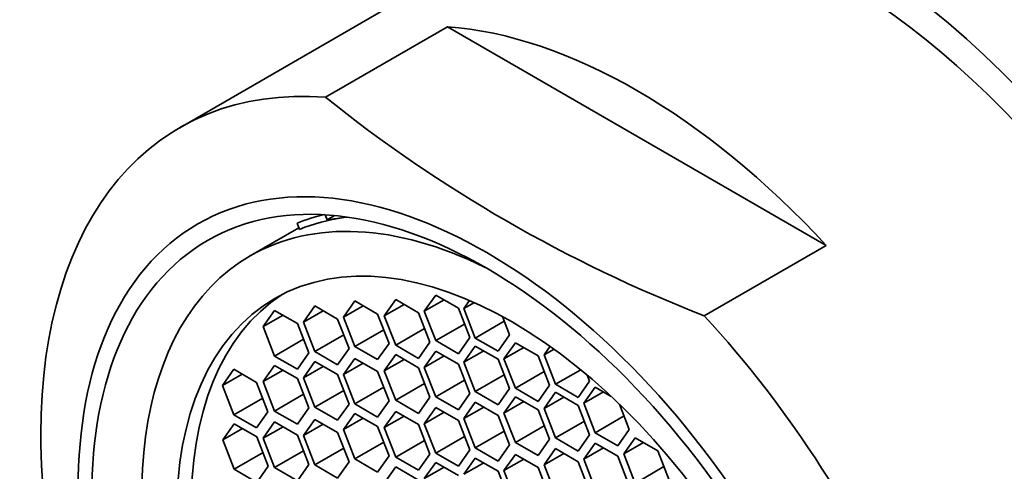
# Model space of a CAD drawing. Units: millimetres. Extents: x 0 to 1478, y 0 to 1758.
# Drawn here: x 339 to 356, y 573 to 581 of the extents above; entities that cross this region are included whole.
import ezdxf
from ezdxf import colors
from ezdxf.entities.mleader import LeaderData, LeaderLine
from ezdxf.math import Vec2, Vec3

# ---------------------------------------------------------------- set-up
doc = ezdxf.new("R2010")
doc.units = ezdxf.units.MM
doc.layers.add('DV6_Défaut', color=7, linetype='Continuous')
doc.layers.add('Défaut', color=7, linetype='Continuous')

# ---------------------------------------------------------------- blocks, each defined once
blk = doc.blocks.new('_DOT')
at = {"color": 0}
blk.add_line((0, 0), (-1, 0), dxfattribs=at)
at = {"color": 0, "const_width": 0.333}
blk.add_lwpolyline([(-0.1665, 0, 1), (0.1665, 0, 1)], format="xyb", close=True, dxfattribs=at)
blk = doc.blocks.new('SE5')
at = {"layer": 'DV6_Défaut', "color": 7, "linetype": 'Continuous', "lineweight": 35}
for p, q in [((347.337, 582.245), (341.617, 578.942)), ((344.226, 579.49), (346.41, 580.751)), ((353.192, 576.835), (346.41, 580.751)), ((344.259, 577.292), (344.223, 577.381)), ((344.39, 577.368), (344.259, 577.292)), ((344.559, 577.335), (344.259, 577.292)), ((344.609, 577.342), (344.559, 577.335)), ((343.752, 577.15), (342.88, 576.647)), ((343.763, 577.122), (343.72, 577.233)), ((351.008, 575.574), (353.192, 576.835)), ((346.201, 575.945), (345.996, 575.655)), ((346.609, 575.709), (346.201, 575.945)), ((344.036, 575.75), (343.832, 575.46)), ((344.445, 575.515), (344.036, 575.75)), ((344.752, 575.842), (344.548, 575.551)), ((344.902, 575.755), (344.548, 575.551)), ((345.16, 575.606), (344.752, 575.842)), ((345.485, 575.865), (345.281, 575.574)), ((345.634, 575.778), (345.281, 575.574)), ((345.893, 575.629), (345.485, 575.865)), ((346.35, 575.859), (345.996, 575.655)), ((346.808, 575.848), (346.706, 575.703)), ((346.893, 575.811), (346.706, 575.703)), ((343.317, 575.671), (343.113, 575.38)), ((343.467, 575.584), (343.113, 575.38)), ((343.726, 575.435), (343.317, 575.671)), ((344.186, 575.664), (343.832, 575.46)), ((344.548, 575.551), (344.752, 575.025)), ((345.365, 575.08), (345.16, 575.606)), ((345.281, 575.574), (345.485, 575.048)), ((346.097, 575.103), (345.893, 575.629)), ((345.996, 575.655), (346.201, 575.129)), ((346.813, 575.183), (346.609, 575.709)), ((346.706, 575.703), (346.91, 575.176)), ((347.523, 575.231), (347.394, 575.563)), ((343.113, 575.38), (343.317, 574.854)), ((343.93, 574.909), (343.726, 575.435)), ((343.832, 575.46), (344.036, 574.934)), ((344.649, 574.989), (344.445, 575.515)), ((346.718, 575.427), (346.201, 575.129)), ((347.428, 575.475), (346.91, 575.176)), ((344.554, 575.233), (344.036, 574.934)), ((345.27, 575.324), (344.752, 575.025)), ((346.002, 575.347), (345.485, 575.048)), ((347.318, 574.941), (347.523, 575.231)), ((343.835, 575.153), (343.317, 574.854)), ((344.752, 575.025), (345.16, 574.79)), ((345.16, 574.79), (345.365, 575.08)), ((345.485, 575.048), (345.893, 574.812)), ((345.893, 574.812), (346.097, 575.103)), ((346.201, 575.129), (346.609, 574.893)), ((346.609, 574.893), (346.813, 575.183)), ((346.91, 575.033), (346.706, 574.742)), ((346.91, 575.176), (347.318, 574.941)), ((347.318, 574.797), (346.91, 575.033)), ((347.628, 575.092), (347.423, 574.802)), ((348.036, 574.857), (347.628, 575.092)), ((348.249, 575.028), (348.141, 574.874)), ((343.317, 574.854), (343.726, 574.619)), ((343.726, 574.619), (343.93, 574.909)), ((344.036, 574.934), (344.445, 574.698)), ((344.445, 574.698), (344.649, 574.989)), ((345.485, 574.878), (345.281, 574.588)), ((345.893, 574.642), (345.485, 574.878)), ((346.201, 574.942), (345.996, 574.651)), ((346.35, 574.855), (345.996, 574.651)), ((346.609, 574.706), (346.201, 574.942)), ((347.06, 574.946), (346.706, 574.742)), ((347.777, 575.006), (347.423, 574.802)), ((348.24, 574.331), (348.036, 574.857)), ((348.319, 574.977), (348.141, 574.874)), ((348.141, 574.874), (348.345, 574.348)), ((343.317, 574.685), (343.113, 574.395)), ((343.726, 574.45), (343.317, 574.685)), ((344.036, 574.756), (343.832, 574.465)), ((344.186, 574.669), (343.832, 574.465)), ((344.445, 574.52), (344.036, 574.756)), ((344.752, 574.812), (344.548, 574.521)), ((344.902, 574.725), (344.548, 574.521)), ((345.16, 574.576), (344.752, 574.812)), ((345.634, 574.792), (345.281, 574.588)), ((346.813, 574.18), (346.609, 574.706)), ((346.706, 574.742), (346.91, 574.216)), ((347.523, 574.271), (347.318, 574.797)), ((347.423, 574.802), (347.628, 574.276)), ((342.586, 574.617), (342.381, 574.327)), ((342.735, 574.531), (342.381, 574.327)), ((342.994, 574.381), (342.586, 574.617)), ((343.467, 574.599), (343.113, 574.395)), ((344.649, 573.994), (344.445, 574.52)), ((344.548, 574.521), (344.752, 573.995)), ((345.365, 574.05), (345.16, 574.576)), ((345.281, 574.588), (345.485, 574.061)), ((346.097, 574.116), (345.893, 574.642)), ((345.996, 574.651), (346.201, 574.125)), ((347.428, 574.515), (346.91, 574.216)), ((348.145, 574.575), (347.628, 574.276)), ((348.797, 574.609), (348.345, 574.348)), ((348.957, 574.403), (348.915, 574.511)), ((342.381, 574.327), (342.586, 573.801)), ((343.198, 573.855), (342.994, 574.381)), ((343.113, 574.395), (343.317, 573.869)), ((343.93, 573.923), (343.726, 574.45)), ((343.832, 574.465), (344.036, 573.939)), ((346.002, 574.36), (345.485, 574.061)), ((346.718, 574.424), (346.201, 574.125)), ((348.036, 574.04), (348.24, 574.331)), ((348.345, 574.348), (348.753, 574.112)), ((348.753, 574.112), (348.957, 574.403)), ((343.835, 574.168), (343.317, 573.869)), ((344.554, 574.238), (344.036, 573.939)), ((345.27, 574.294), (344.752, 573.995)), ((346.609, 573.89), (346.813, 574.18)), ((346.91, 574.216), (347.318, 573.98)), ((347.318, 573.98), (347.523, 574.271)), ((347.628, 574.276), (348.036, 574.04)), ((348.345, 574.204), (348.141, 573.914)), ((348.753, 573.969), (348.345, 574.204)), ((349.054, 574.297), (348.85, 574.007)), ((349.204, 574.211), (348.85, 574.007)), ((349.345, 574.129), (349.054, 574.297)), ((343.103, 574.1), (342.586, 573.801)), ((344.445, 573.704), (344.649, 573.994)), ((344.752, 573.995), (345.16, 573.759)), ((345.16, 573.759), (345.365, 574.05)), ((345.485, 574.061), (345.893, 573.826)), ((345.893, 573.826), (346.097, 574.116)), ((346.201, 574.125), (346.609, 573.89)), ((346.91, 574.025), (346.706, 573.735)), ((347.318, 573.789), (346.91, 574.025)), ((347.628, 574.124), (347.423, 573.833)), ((347.777, 574.038), (347.423, 573.833)), ((348.036, 573.888), (347.628, 574.124)), ((348.494, 574.118), (348.141, 573.914)), ((348.957, 573.442), (348.753, 573.969)), ((348.85, 574.007), (349.054, 573.481)), ((349.667, 573.536), (349.49, 573.992)), ((342.586, 573.801), (342.994, 573.565)), ((342.994, 573.565), (343.198, 573.855)), ((343.317, 573.869), (343.726, 573.633)), ((343.726, 573.633), (343.93, 573.923)), ((344.036, 573.939), (344.445, 573.704)), ((344.752, 573.826), (344.548, 573.536)), ((345.16, 573.59), (344.752, 573.826)), ((345.485, 573.861), (345.281, 573.571)), ((345.893, 573.625), (345.485, 573.861)), ((346.201, 573.933), (345.996, 573.642)), ((346.35, 573.847), (345.996, 573.642)), ((346.609, 573.697), (346.201, 573.933)), ((347.06, 573.939), (346.706, 573.735)), ((347.523, 573.263), (347.318, 573.789)), ((347.423, 573.833), (347.628, 573.307)), ((348.24, 573.362), (348.036, 573.888)), ((348.141, 573.914), (348.345, 573.388)), ((342.592, 573.641), (342.388, 573.351)), ((343, 573.406), (342.592, 573.641)), ((343.317, 573.673), (343.113, 573.383)), ((343.726, 573.437), (343.317, 573.673)), ((344.036, 573.72), (343.832, 573.429)), ((344.186, 573.633), (343.832, 573.429)), ((344.445, 573.484), (344.036, 573.72)), ((344.902, 573.74), (344.548, 573.536)), ((345.634, 573.775), (345.281, 573.571)), ((346.097, 573.099), (345.893, 573.625)), ((345.996, 573.642), (346.201, 573.116)), ((346.813, 573.171), (346.609, 573.697)), ((346.706, 573.735), (346.91, 573.209)), ((348.145, 573.606), (347.628, 573.307)), ((348.862, 573.687), (348.345, 573.388)), ((349.572, 573.78), (349.054, 573.481)), ((342.741, 573.555), (342.388, 573.351)), ((343.467, 573.587), (343.113, 573.383)), ((343.93, 572.911), (343.726, 573.437)), ((343.832, 573.429), (344.036, 572.903)), ((344.649, 572.958), (344.445, 573.484)), ((344.548, 573.536), (344.752, 573.01)), ((345.365, 573.064), (345.16, 573.59)), ((345.281, 573.571), (345.485, 573.045)), ((347.428, 573.507), (346.91, 573.209)), ((348.753, 573.152), (348.957, 573.442)), ((349.054, 573.481), (349.463, 573.245)), ((349.463, 573.245), (349.667, 573.536)), ((342.388, 573.351), (342.592, 572.825)), ((343.204, 572.88), (343, 573.406)), ((343.113, 573.383), (343.317, 572.856)), ((345.27, 573.309), (344.752, 573.01)), ((346.002, 573.343), (345.485, 573.045)), ((346.718, 573.415), (346.201, 573.116)), ((347.318, 572.973), (347.523, 573.263)), ((347.628, 573.307), (348.036, 573.072)), ((348.036, 573.072), (348.24, 573.362)), ((348.345, 573.388), (348.753, 573.152)), ((349.054, 573.294), (348.85, 573.004)), ((349.463, 573.058), (349.054, 573.294)), ((349.77, 573.39), (349.566, 573.1)), ((349.92, 573.304), (349.566, 573.1)), ((350.178, 573.155), (349.77, 573.39)), ((343.109, 573.124), (342.592, 572.825)), ((343.835, 573.155), (343.317, 572.856)), ((344.554, 573.202), (344.036, 572.903)), ((345.893, 572.809), (346.097, 573.099)), ((346.201, 573.116), (346.609, 572.881)), ((346.609, 572.881), (346.813, 573.171)), ((346.91, 573.209), (347.318, 572.973)), ((347.628, 573.093), (347.423, 572.802)), ((348.036, 572.857), (347.628, 573.093)), ((348.345, 573.197), (348.141, 572.906)), ((348.494, 573.111), (348.141, 572.906)), ((348.753, 572.961), (348.345, 573.197)), ((349.204, 573.208), (348.85, 573.004)), ((349.566, 573.1), (349.77, 572.574)), ((350.383, 572.629), (350.178, 573.155)), ((343.726, 572.621), (343.93, 572.911)), ((344.036, 572.903), (344.445, 572.668)), ((344.445, 572.668), (344.649, 572.958)), ((344.752, 573.01), (345.16, 572.774)), ((345.16, 572.774), (345.365, 573.064)), ((345.485, 573.045), (345.893, 572.809)), ((346.201, 572.949), (345.996, 572.658)), ((346.609, 572.713), (346.201, 572.949)), ((346.91, 573.027), (346.706, 572.737)), ((347.06, 572.941), (346.706, 572.737)), ((347.318, 572.792), (346.91, 573.027)), ((347.777, 573.006), (347.423, 572.802)), ((348.141, 572.906), (348.345, 572.38)), ((348.957, 572.435), (348.753, 572.961)), ((348.85, 573.004), (349.054, 572.478)), ((349.667, 572.532), (349.463, 573.058)), ((342.592, 572.825), (343, 572.589)), ((343, 572.589), (343.204, 572.88)), ((343.317, 572.856), (343.726, 572.621)), ((345.485, 572.869), (345.281, 572.579)), ((345.893, 572.633), (345.485, 572.869)), ((346.35, 572.862), (345.996, 572.658)), ((347.523, 572.266), (347.318, 572.792)), ((347.423, 572.802), (347.628, 572.276)), ((348.24, 572.331), (348.036, 572.857)), ((350.288, 572.873), (349.77, 572.574))]:
    blk.add_line(p, q, dxfattribs=at)
blk.add_arc((360.353, 599.591), 25.771, 231.2605, 248.7395, dxfattribs=at)
for centre, major_axis, start_param, end_param in [((353.337, 571.853), (-6.375, 11.042), 2.796891, 6.283185), ((353.337, 571.853), (6, -10.392), 0, 3.141593), ((353.337, 571.853), (6, -10.392), 0, 3.141593), ((349.801, 569.811), (-6, 10.392), 5.086649, 5.908925), ((347.617, 568.55), (6, -10.392), 2.767332, 5.086649), ((348.065, 568.809), (-4.75, 8.227), 6.107397, 6.201302), ((348.065, 568.809), (-4.69, 8.123), 6.054863, 6.20363), ((347.57, 568.523), (-4.69, 8.123), 5.571021, 6.283185), ((347.57, 568.523), (-4.69, 8.123), 0, 3.853757), ((347.832, 568.674), (-4.25, 7.361), 0.030735, 3.110858), ((347.617, 568.55), (-6, 10.392), 2.767332, 5.086649)]:
    blk.add_ellipse(centre, major_axis=major_axis, ratio=0.57735, start_param=start_param, end_param=end_param, dxfattribs=at)
for centre, major_axis in [((347.114, 568.26), (5.172, -8.959)), ((347.114, 568.26), (5, -8.66)), ((347.57, 568.523), (-4.25, 7.361))]:
    blk.add_ellipse(centre, major_axis=major_axis, ratio=0.57735, dxfattribs=at)

msp = doc.modelspace()

# ---------------------------------------------------------------- block references
at = {"layer": 'Défaut'}
msp.add_blockref('SE5', (0, 0), dxfattribs=at)

# ---------------------------------------------------------------- leaders
at = {"layer": 'Défaut', "color": 7, "linetype": 'Continuous', "lineweight": 18}
ml = msp.add_multileader_mtext('Standard', dxfattribs=at)
ml.set_content('{\\pxsm0.9;\\fSolid Edge ISO|b1||i0||c0|p34;\\W1.;27/03/2017\\P}', color=256)
ml.set_leader_properties()
ml.set_arrow_properties(name='DOT')
ml.build(insert=Vec2(0, 0))
ml.multileader.update_dxf_attribs({"leader_type": 0, "dogleg_length": 0, "arrow_head_size": 12})
ctx = ml.context
ctx.base_point, ctx.char_height, ctx.arrow_head_size, ctx.landing_gap_size = Vec3(1390.407, 1750.708), 12, 12, 4.2
notes = []
notes.append((ctx, [(0, (0, 0, 0), (0, 0), (1, 0), 1, [])]))
ctx.mtext.insert = Vec3(1392.407, 1756.828)
for ctx, leaders in notes:
    for number, flags, end, landing, length, lines in leaders:
        leader = LeaderData()
        leader.index, (leader.has_last_leader_line, leader.has_dogleg_vector, leader.attachment_direction) = number, flags
        leader.last_leader_point, leader.dogleg_vector, leader.dogleg_length = Vec3(end), Vec3(landing), length
        for number, points, colour, breaks in lines:
            line = LeaderLine()
            line.index, line.vertices, line.color, line.breaks = number, Vec3.list(points), colors.encode_raw_color(colour), breaks
            leader.lines.append(line)
        ctx.leaders.append(leader)

doc.saveas('drawing.dxf')
